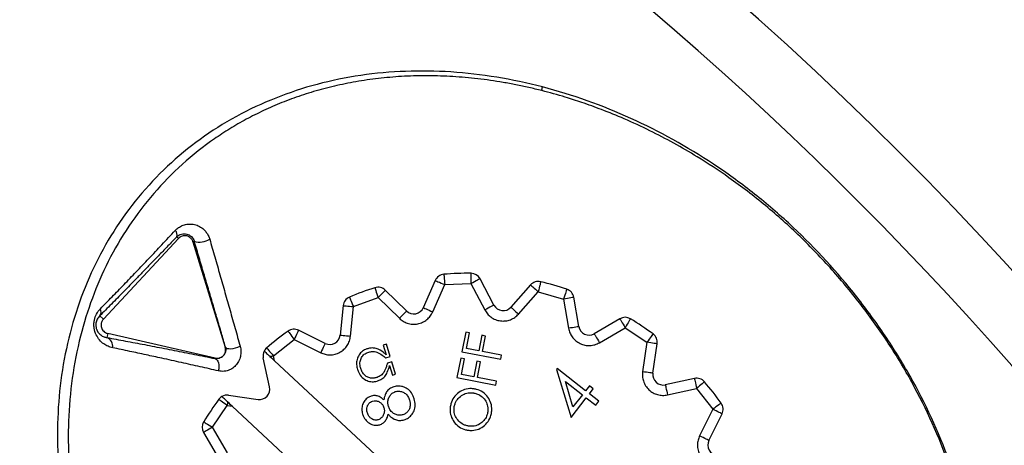
# Model space of a CAD drawing. Units: millimetres. Extents: x 69 to 1126, y 56 to 792.
# Drawn here: x 309 to 338, y 631 to 643 of the extents above; entities that cross this region are included whole.
import ezdxf

# ---------------------------------------------------------------- set-up
doc = ezdxf.new("R2010")
doc.units = ezdxf.units.MM
doc.header["$PDSIZE"] = -1
doc.layers.add('标注层', color=1, linetype='Continuous', lineweight=25)
doc.styles.add('SLDTEXTSTYLE0', font='TXT', dxfattribs={"width": 0.7})
doc.dimstyles.new('SLDDIMSTYLE0', dxfattribs={"dimtxt": 9.438184, "dimasz": 9.438184, "dimexe": 0, "dimexo": 0.0625, "dimgap": 2.359546, "dimtad": 2, "dimrnd": 1e-09, "dimzin": 4, "dimdsep": 46, "dimtxsty": 'SLDTEXTSTYLE0', "dimsah": 1, "dimcen": 0.09, "dimadec": 0, "dimazin": 1, "dimtfac": 1, "dimtofl": 0, "dimtmove": 0, "dimatfit": 3, "dimfxl": 1, "dimfrac": 2, "dimtolj": 1, "dimtzin": 12, "dimarcsym": 0})

# ---------------------------------------------------------------- blocks, each defined once
blk = doc.blocks.new('_D')
at = {"layer": 'Defpoints', "color": 0, "transparency": 16777216}
for p in [(262.102, 681.154), (262.102, 451.754), (401.322, 451.754)]:
    blk.add_point(p, dxfattribs=at)
at = {"layer": '标注层', "color": 0, "lineweight": -2, "transparency": 16777216}
for p, q in [((262.164, 681.154), (401.322, 681.154)), ((401.322, 671.716), (401.322, 461.192)), ((262.164, 451.754), (401.322, 451.754))]:
    blk.add_line(p, q, dxfattribs=at)
at = {"layer": '标注层', "color": 0, "transparency": 16777216}
for points in [[(399.749, 671.716), (402.895, 671.716), (401.322, 681.154)], [(399.749, 461.192), (402.895, 461.192), (401.322, 451.754)]]:
    blk.add_solid(points, dxfattribs=at)
at = {"layer": '标注层', "color": 0, "transparency": 16777216, "insert": (403.682, 574.059), "char_height": 9.43818, "attachment_point": 2, "rotation": 90, "style": 'SLDTEXTSTYLE0'}
blk.add_mtext('\\A1;%%c229.40 [9.03]', dxfattribs=at)

msp = doc.modelspace()

# ---------------------------------------------------------------- linework, layer by layer
at = {"color": 7, "linetype": 'Continuous', "lineweight": 25}
for p, q in [((311.618, 634.228), (313.794, 636.567)), ((313.794, 636.567), (313.745, 636.613)), ((314.257, 636.483), (314.216, 636.47)), ((314.216, 636.47), (315.153, 633.416)), ((321.238, 635.351), (320.892, 634.561)), ((322.94, 634.635), (322.539, 635.398)), ((320.408, 634.466), (319.791, 635.068)), ((321.167, 634.441), (321.513, 635.23)), ((321.513, 635.23), (322.273, 635.258)), ((322.273, 635.258), (322.675, 634.495)), ((324.002, 635.219), (323.43, 634.575)), ((318.867, 634.592), (319.582, 634.853)), ((319.582, 634.853), (320.199, 634.252)), ((323.654, 634.376), (324.227, 635.02)), ((324.227, 635.02), (324.958, 634.811)), ((324.958, 634.811), (325.104, 633.962)), ((325.4, 634.013), (325.254, 634.862)), ((318.568, 634.621), (318.484, 633.764)), ((318.782, 633.734), (318.867, 634.592)), ((311.515, 634.323), (311.618, 634.228)), ((326.591, 634.24), (325.847, 633.805)), ((318.052, 633.524), (317.279, 633.905)), ((325.999, 633.546), (326.743, 633.981)), ((326.743, 633.981), (327.374, 633.557)), ((311.745, 633.814), (311.717, 633.694)), ((314.859, 633.099), (311.745, 633.814)), ((316.548, 633.167), (317.147, 633.636)), ((317.147, 633.636), (317.92, 633.255)), ((322.124, 633.85), (322.014, 633.285)), ((322.235, 633.828), (322.124, 633.85)), ((322.147, 633.375), (322.235, 633.828)), ((322.587, 633.76), (322.5, 633.307)), ((322.699, 633.739), (322.587, 633.76)), ((322.611, 633.286), (322.699, 633.739)), ((315.153, 633.416), (315.159, 633.418)), ((319.822, 633.503), (319.733, 633.476)), ((319.733, 633.476), (319.818, 633.197)), ((319.932, 633.142), (319.822, 633.503)), ((322.5, 633.307), (322.147, 633.375)), ((327.374, 633.557), (327.25, 632.704)), ((327.547, 632.661), (327.671, 633.514)), ((314.856, 633.086), (314.859, 633.099)), ((316.439, 632.261), (316.255, 633.103)), ((316.579, 633.023), (316.548, 633.167)), ((319.806, 633.103), (319.932, 633.142)), ((321.978, 633.097), (321.868, 632.532)), ((322.089, 633.076), (321.978, 633.097)), ((322.001, 632.622), (322.089, 633.076)), ((322.014, 633.285), (323.142, 633.067)), ((323.164, 633.179), (322.611, 633.286)), ((323.142, 633.067), (323.164, 633.179)), ((316.579, 633.023), (329.058, 621.411)), ((319.979, 632.989), (319.853, 632.95)), ((319.915, 632.88), (320, 632.601)), ((320.089, 632.628), (319.979, 632.989)), ((322.442, 633.008), (322.354, 632.554)), ((322.553, 632.986), (322.442, 633.008)), ((322.465, 632.533), (322.553, 632.986)), ((324.772, 632.794), (324.754, 632.77)), ((324.754, 632.77), (325.177, 631.381)), ((325.595, 632.152), (324.772, 632.794)), ((320, 632.601), (320.089, 632.628)), ((321.868, 632.532), (322.996, 632.314)), ((322.354, 632.554), (322.001, 632.622)), ((323.018, 632.426), (322.465, 632.533)), ((328.75, 632.509), (327.908, 632.325)), ((322.996, 632.314), (323.018, 632.426)), ((325.011, 632.418), (325.503, 632.034)), ((325.232, 631.686), (325.011, 632.418)), ((325.707, 632.295), (325.595, 632.152)), ((325.82, 632.207), (325.707, 632.295)), ((325.709, 632.064), (325.82, 632.207)), ((327.973, 632.031), (328.815, 632.216)), ((328.815, 632.216), (329.284, 631.617)), ((315.25, 632.023), (316.103, 631.9)), ((325.177, 631.381), (325.617, 631.946)), ((325.503, 632.034), (325.232, 631.686)), ((325.617, 631.946), (325.891, 631.732)), ((325.983, 631.85), (325.709, 632.064)), ((314.782, 631.095), (315.207, 631.726)), ((315.207, 631.726), (315.353, 631.705)), ((327.832, 620.093), (315.353, 631.705)), ((325.891, 631.732), (325.983, 631.85)), ((329.284, 631.617), (328.902, 630.844)), ((329.172, 630.711), (329.553, 631.484)), ((315.218, 630.351), (314.782, 631.095)), ((314.523, 630.943), (314.959, 630.2))]:
    msp.add_line(p, q, dxfattribs=at)
at = {"color": 7, "linetype": 'Continuous', "lineweight": 25, "flags": 128}
for points in [[(321.238, 635.351), (321.243, 635.348), (321.259, 635.342), (321.284, 635.33), (321.318, 635.315), (321.36, 635.297), (321.408, 635.276), (321.459, 635.254), (321.513, 635.23)], [(321.489, 635.529), (321.489, 635.524), (321.491, 635.507), (321.493, 635.479), (321.496, 635.442), (321.5, 635.397), (321.504, 635.345), (321.508, 635.289), (321.513, 635.23)], [(322.276, 635.558), (322.275, 635.552), (322.275, 635.535), (322.275, 635.507), (322.275, 635.47), (322.274, 635.424), (322.274, 635.373), (322.274, 635.316), (322.273, 635.258)], [(322.539, 635.398), (322.534, 635.395), (322.518, 635.387), (322.494, 635.374), (322.461, 635.357), (322.421, 635.335), (322.375, 635.311), (322.325, 635.285), (322.273, 635.258)], [(319.491, 635.139), (319.493, 635.133), (319.498, 635.117), (319.506, 635.091), (319.518, 635.055), (319.531, 635.012), (319.547, 634.962), (319.564, 634.909), (319.582, 634.853)], [(319.791, 635.068), (319.787, 635.064), (319.775, 635.051), (319.756, 635.032), (319.73, 635.005), (319.698, 634.972), (319.662, 634.935), (319.622, 634.895), (319.582, 634.853)], [(324.002, 635.219), (324.007, 635.216), (324.019, 635.204), (324.04, 635.186), (324.068, 635.161), (324.102, 635.131), (324.141, 635.096), (324.183, 635.059), (324.227, 635.02)], [(324.296, 635.312), (324.295, 635.306), (324.291, 635.29), (324.285, 635.263), (324.276, 635.226), (324.265, 635.182), (324.253, 635.132), (324.24, 635.077), (324.227, 635.02)], [(325.053, 635.096), (325.051, 635.09), (325.046, 635.074), (325.037, 635.048), (325.025, 635.012), (325.011, 634.969), (324.995, 634.92), (324.977, 634.867), (324.958, 634.811)], [(318.752, 634.869), (318.754, 634.864), (318.76, 634.848), (318.771, 634.822), (318.785, 634.788), (318.803, 634.746), (318.823, 634.698), (318.844, 634.646), (318.867, 634.592)], [(325.254, 634.862), (325.248, 634.861), (325.231, 634.858), (325.204, 634.853), (325.167, 634.847), (325.123, 634.839), (325.071, 634.831), (325.016, 634.821), (324.958, 634.811)], [(318.568, 634.621), (318.574, 634.621), (318.591, 634.619), (318.619, 634.616), (318.656, 634.613), (318.701, 634.608), (318.753, 634.603), (318.809, 634.598), (318.867, 634.592)], [(320.892, 634.561), (320.898, 634.559), (320.913, 634.552), (320.939, 634.541), (320.973, 634.526), (321.015, 634.508), (321.062, 634.487), (321.114, 634.464), (321.167, 634.441)], [(322.94, 634.635), (322.935, 634.632), (322.92, 634.624), (322.895, 634.611), (322.862, 634.594), (322.822, 634.573), (322.776, 634.549), (322.726, 634.522), (322.675, 634.495)], [(323.43, 634.575), (323.434, 634.571), (323.447, 634.56), (323.468, 634.542), (323.495, 634.517), (323.529, 634.487), (323.568, 634.452), (323.61, 634.415), (323.654, 634.376)], [(320.408, 634.466), (320.404, 634.462), (320.392, 634.45), (320.373, 634.43), (320.347, 634.403), (320.315, 634.371), (320.279, 634.334), (320.24, 634.293), (320.199, 634.252)], [(326.591, 634.24), (326.594, 634.235), (326.603, 634.221), (326.617, 634.197), (326.635, 634.164), (326.658, 634.125), (326.685, 634.08), (326.713, 634.032), (326.743, 633.981)], [(326.899, 634.237), (326.896, 634.232), (326.887, 634.218), (326.873, 634.194), (326.853, 634.162), (326.83, 634.124), (326.802, 634.079), (326.773, 634.031), (326.743, 633.981)], [(317.279, 633.905), (317.277, 633.9), (317.269, 633.885), (317.257, 633.86), (317.241, 633.826), (317.22, 633.785), (317.197, 633.739), (317.173, 633.688), (317.147, 633.636)], [(325.4, 634.013), (325.394, 634.012), (325.377, 634.009), (325.35, 634.004), (325.313, 633.998), (325.269, 633.99), (325.217, 633.981), (325.162, 633.972), (325.104, 633.962)], [(316.972, 633.88), (316.976, 633.875), (316.986, 633.861), (317.002, 633.839), (317.023, 633.809), (317.05, 633.772), (317.08, 633.729), (317.113, 633.684), (317.147, 633.636)], [(318.484, 633.764), (318.489, 633.763), (318.506, 633.761), (318.534, 633.759), (318.571, 633.755), (318.616, 633.75), (318.668, 633.745), (318.724, 633.74), (318.782, 633.734)], [(325.847, 633.805), (325.85, 633.8), (325.859, 633.785), (325.873, 633.761), (325.892, 633.729), (325.915, 633.689), (325.941, 633.645), (325.969, 633.596), (325.999, 633.546)], [(327.552, 633.798), (327.549, 633.793), (327.539, 633.78), (327.522, 633.757), (327.5, 633.727), (327.473, 633.691), (327.442, 633.649), (327.409, 633.604), (327.374, 633.557)], [(315.159, 633.418), (315.178, 633.396), (315.211, 633.381), (315.258, 633.373), (315.316, 633.372), (315.381, 633.379), (315.45, 633.394), (315.519, 633.415), (315.584, 633.441)], [(316.353, 633.395), (316.356, 633.39), (316.367, 633.377), (316.385, 633.356), (316.41, 633.328), (316.439, 633.294), (316.473, 633.254), (316.51, 633.211), (316.548, 633.167)], [(318.052, 633.524), (318.05, 633.519), (318.042, 633.503), (318.03, 633.479), (318.014, 633.445), (317.993, 633.404), (317.971, 633.358), (317.946, 633.307), (317.92, 633.255)], [(327.671, 633.514), (327.665, 633.514), (327.648, 633.517), (327.621, 633.521), (327.584, 633.526), (327.539, 633.533), (327.487, 633.54), (327.432, 633.548), (327.374, 633.557)], [(314.856, 633.086), (314.888, 633.07), (314.916, 633.043), (314.939, 633.006), (314.956, 632.959), (314.966, 632.906), (314.968, 632.848), (314.963, 632.788), (314.95, 632.728)], [(316.448, 633.145), (316.46, 633.148), (316.472, 633.15), (316.485, 633.153), (316.497, 633.156), (316.51, 633.159), (316.522, 633.161), (316.535, 633.164), (316.548, 633.167)], [(316.448, 633.145), (316.491, 633.105), (316.535, 633.064), (316.579, 633.023)], [(327.547, 632.661), (327.541, 632.661), (327.525, 632.664), (327.497, 632.668), (327.46, 632.673), (327.415, 632.68), (327.364, 632.687), (327.308, 632.695), (327.25, 632.704)], [(328.75, 632.509), (328.751, 632.503), (328.755, 632.487), (328.761, 632.46), (328.769, 632.423), (328.779, 632.379), (328.79, 632.328), (328.802, 632.273), (328.815, 632.216)], [(327.908, 632.325), (327.91, 632.319), (327.913, 632.302), (327.919, 632.275), (327.927, 632.239), (327.937, 632.194), (327.948, 632.144), (327.96, 632.089), (327.973, 632.031)], [(329.042, 632.411), (329.038, 632.407), (329.025, 632.396), (329.004, 632.378), (328.976, 632.354), (328.941, 632.324), (328.902, 632.291), (328.859, 632.254), (328.815, 632.216)], [(315.207, 631.726), (315.16, 631.761), (315.115, 631.794), (315.073, 631.825), (315.036, 631.852), (315.006, 631.874), (314.984, 631.891), (314.97, 631.901), (314.966, 631.905)], [(315.222, 631.827), (315.22, 631.815), (315.218, 631.803), (315.216, 631.79), (315.215, 631.778), (315.213, 631.765), (315.211, 631.752), (315.209, 631.739), (315.207, 631.726)], [(315.353, 631.705), (315.308, 631.747), (315.265, 631.788), (315.222, 631.827)], [(329.528, 631.791), (329.523, 631.788), (329.509, 631.778), (329.487, 631.762), (329.456, 631.74), (329.419, 631.714), (329.377, 631.684), (329.331, 631.651), (329.284, 631.617)], [(329.553, 631.484), (329.547, 631.487), (329.532, 631.494), (329.507, 631.507), (329.474, 631.523), (329.433, 631.543), (329.387, 631.566), (329.336, 631.591), (329.284, 631.617)], [(314.782, 631.095), (314.732, 631.065), (314.683, 631.037), (314.639, 631.011), (314.599, 630.988), (314.567, 630.969), (314.543, 630.955), (314.528, 630.946), (314.523, 630.943)], [(314.526, 631.251), (314.531, 631.248), (314.546, 631.24), (314.569, 631.225), (314.601, 631.206), (314.64, 631.182), (314.684, 631.155), (314.732, 631.126), (314.782, 631.095)], [(329.172, 630.711), (329.166, 630.714), (329.151, 630.721), (329.126, 630.734), (329.093, 630.75), (329.052, 630.77), (329.005, 630.793), (328.955, 630.818), (328.902, 630.844)]]:
    msp.add_lwpolyline(points, dxfattribs=at)
at = {"color": 7, "linetype": 'Continuous', "lineweight": 25}
for radius in [114.7, 113.7]:
    msp.add_circle((262.102, 566.454), radius, dxfattribs=at)
for centre, radius, start, end in [((262.102, 566.454), 102.674, 3.99026, 86.00974), ((262.102, 566.454), 100.823, 17.79546, 85.5403), ((322.393, 641.267), 1.976, 347.9723, 351.0863), ((262.102, 566.454), 71.5, 8.89391, 81.10609), ((313.575, 636.675), 0.181, 340.0661, 44.2226), ((262.102, 566.454), 72.211, 13.63449, 76.36551), ((314.406, 637.02), 0.558, 254.4557, 301.9604), ((262.102, 566.454), 70.25, 9.16211, 80.83789), ((321.513, 635.23), 0.3, 94.5675, 156.3661), ((322.206, 626.558), 9, 89.5551, 94.5675), ((322.273, 635.258), 0.3, 27.7564, 89.5551), ((322.206, 626.558), 9, 107.5551, 112.5675), ((319.582, 634.853), 0.3, 45.7564, 107.5551), ((324.227, 635.02), 0.3, 76.5675, 138.3661), ((322.206, 626.558), 9, 71.5551, 76.5675), ((324.958, 634.811), 0.3, 9.7564, 71.5551), ((318.867, 634.592), 0.3, 112.5675, 174.3661), ((311.35, 634.441), 0.203, 324.4967, 25.9051), ((320.618, 634.681), 0.3, 225.7564, 336.3661), ((323.206, 634.774), 0.3, 207.7564, 318.3661), ((326.743, 633.981), 0.3, 58.5675, 120.3661), ((322.206, 626.558), 9, 53.5551, 58.5675), ((317.147, 633.636), 0.3, 63.7564, 125.5551), ((325.696, 634.063), 0.3, 189.7564, 300.3661), ((311.623, 633.442), 0.269, 350.6737, 69.5702), ((322.206, 626.558), 9, 125.5551, 130.5675), ((318.185, 633.793), 0.3, 243.7564, 354.3661), ((327.374, 633.557), 0.3, 351.7564, 53.5551), ((316.548, 633.167), 0.3, 130.5675, 153.3071), ((316.548, 633.167), 0.3, 153.3071, 192.3661), ((327.844, 632.618), 0.3, 171.7564, 282.3661), ((328.815, 632.216), 0.3, 40.5675, 102.3661), ((316.146, 632.197), 0.3, 261.7564, 12.3661), ((322.206, 626.558), 9, 35.5551, 40.5675), ((315.207, 631.726), 0.3, 120.8155, 143.5551), ((315.207, 631.726), 0.3, 81.7564, 120.8155), ((322.206, 626.558), 9, 143.5551, 148.5675), ((329.284, 631.617), 0.3, 333.7564, 35.5551), ((314.782, 631.095), 0.3, 148.5675, 210.3661), ((329.441, 630.579), 0.3, 153.7564, 264.3661)]:
    msp.add_arc(centre, radius, start, end, dxfattribs=at)
for points, knots in [([(324.345, 640.961), (323.469, 641.19), (322.576, 641.338), (320.815, 641.452), (319.943, 641.422), (318.218, 641.169), (317.396, 640.95), (316.224, 640.486), (315.843, 640.308), (315.105, 639.905), (314.755, 639.683), (313.758, 638.959), (313.164, 638.4), (312.377, 637.449), (312.136, 637.117), (311.701, 636.431), (311.506, 636.076), (311.158, 635.341), (311.006, 634.962), (310.744, 634.181), (310.633, 633.777), (310.372, 632.558), (310.288, 631.73), (310.29, 630.463), (310.312, 630.037), (310.4, 629.177), (310.465, 628.745), (310.718, 627.464), (310.964, 626.622), (311.442, 625.376), (311.621, 624.962), (312.014, 624.144), (312.227, 623.743), (312.911, 622.568), (313.428, 621.819), (314.296, 620.747), (314.602, 620.397), (315.238, 619.724), (315.566, 619.401), (316.583, 618.472), (317.302, 617.907), (318.446, 617.143), (318.839, 616.902), (319.632, 616.457), (320.034, 616.252), (321.255, 615.689), (322.089, 615.383), (322.946, 615.15)], [0, 0, 0, 0, 0.0625, 0.0625, 0.125, 0.125, 0.1875, 0.1875, 0.21875, 0.21875, 0.25, 0.25, 0.3125, 0.3125, 0.34375, 0.34375, 0.375, 0.375, 0.40625, 0.40625, 0.4375, 0.4375, 0.5, 0.5, 0.53125, 0.53125, 0.5625, 0.5625, 0.625, 0.625, 0.65625, 0.65625, 0.6875, 0.6875, 0.75, 0.75, 0.78125, 0.78125, 0.8125, 0.8125, 0.875, 0.875, 0.90625, 0.90625, 0.9375, 0.9375, 1, 1, 1, 1]), ([(324.326, 640.856), (324.201, 640.886), (323.952, 640.948), (323.578, 641.026), (323.207, 641.095), (322.838, 641.152), (322.472, 641.2), (322.109, 641.237), (321.75, 641.263), (321.394, 641.28), (321.041, 641.287), (320.693, 641.284), (320.349, 641.271), (320.009, 641.249), (319.674, 641.217), (319.344, 641.177), (319.021, 641.128), (318.703, 641.07), (318.392, 641.004), (318.087, 640.93), (317.788, 640.849), (317.496, 640.76), (317.211, 640.665), (316.932, 640.562), (316.66, 640.453), (316.394, 640.338), (316.136, 640.217), (315.884, 640.09), (315.639, 639.958), (315.4, 639.82), (315.169, 639.678), (314.945, 639.53), (314.47, 639.199), (313.783, 638.636), (312.963, 637.771), (312.257, 636.816), (311.493, 635.457), (310.827, 633.567), (310.55, 631.38), (310.674, 628.881), (311.138, 626.931), (311.789, 625.253), (312.282, 624.189), (312.989, 622.931), (313.641, 621.987), (314.109, 621.387), (314.293, 621.159), (314.499, 620.911), (314.729, 620.647), (314.983, 620.365), (315.262, 620.069), (315.569, 619.759), (315.903, 619.438), (316.266, 619.106), (316.659, 618.767), (317.084, 618.423), (317.541, 618.075), (318.03, 617.728), (318.554, 617.385), (319.112, 617.047), (319.704, 616.719), (320.332, 616.405), (320.994, 616.109), (321.691, 615.833), (322.17, 615.677), (322.414, 615.597)], [0, 0, 0, 0, 0.009294, 0.018506, 0.027636, 0.036685, 0.045654, 0.054544, 0.063356, 0.072091, 0.080751, 0.089338, 0.097853, 0.1063, 0.114674, 0.122958, 0.131148, 0.139247, 0.147257, 0.155178, 0.163013, 0.170763, 0.17843, 0.186016, 0.193522, 0.200949, 0.208299, 0.215574, 0.222776, 0.229905, 0.236963, 0.243946, 0.25085, 0.282205, 0.313489, 0.344669, 0.375726, 0.436139, 0.500325, 0.544261, 0.62497, 0.646822, 0.674932, 0.70927, 0.749793, 0.756034, 0.76294, 0.770509, 0.778741, 0.787636, 0.797193, 0.807411, 0.81829, 0.829828, 0.842023, 0.854873, 0.868377, 0.882534, 0.897345, 0.912812, 0.928934, 0.945713, 0.963148, 0.981243, 1, 1, 1, 1]), ([(322.946, 615.15), (323.804, 614.917), (324.66, 614.766), (325.941, 614.661), (326.367, 614.647), (327.22, 614.662), (327.645, 614.692), (328.895, 614.846), (329.701, 615.035), (330.868, 615.455), (331.25, 615.618), (331.981, 615.986), (332.333, 616.191), (333.008, 616.646), (333.331, 616.896), (333.949, 617.438), (334.242, 617.73), (335.057, 618.651), (335.521, 619.331), (336.087, 620.457), (336.254, 620.849), (336.538, 621.643), (336.656, 622.049), (336.848, 622.876), (336.921, 623.297), (337.022, 624.155), (337.049, 624.595), (337.06, 625.919), (336.978, 626.795), (336.734, 628.103), (336.632, 628.537), (336.388, 629.403), (336.245, 629.837), (335.762, 631.118), (335.372, 631.938), (334.689, 633.122), (334.445, 633.508), (333.925, 634.265), (333.648, 634.637), (332.78, 635.722), (332.153, 636.395), (331.14, 637.327), (330.79, 637.625), (330.065, 638.194), (329.688, 638.467), (328.534, 639.232), (327.737, 639.674), (326.083, 640.423), (325.225, 640.732), (324.345, 640.961)], [0, 0, 0, 0, 0.0625, 0.0625, 0.09375, 0.09375, 0.125, 0.125, 0.1875, 0.1875, 0.21875, 0.21875, 0.25, 0.25, 0.28125, 0.28125, 0.3125, 0.3125, 0.375, 0.375, 0.40625, 0.40625, 0.4375, 0.4375, 0.46875, 0.46875, 0.5, 0.5, 0.5625, 0.5625, 0.59375, 0.59375, 0.625, 0.625, 0.6875, 0.6875, 0.71875, 0.71875, 0.75, 0.75, 0.8125, 0.8125, 0.84375, 0.84375, 0.875, 0.875, 0.9375, 0.9375, 1, 1, 1, 1]), ([(322.937, 615.445), (323.054, 615.414), (323.289, 615.352), (323.642, 615.271), (323.994, 615.199), (324.346, 615.136), (324.698, 615.082), (325.048, 615.038), (325.398, 615.003), (325.747, 614.977), (326.095, 614.961), (326.442, 614.955), (326.787, 614.958), (327.131, 614.971), (327.473, 614.993), (327.812, 615.024), (328.149, 615.066), (328.484, 615.117), (328.815, 615.178), (329.142, 615.248), (329.466, 615.328), (329.786, 615.417), (330.101, 615.515), (330.412, 615.623), (330.718, 615.739), (331.019, 615.865), (331.314, 615.999), (331.604, 616.143), (331.888, 616.295), (332.166, 616.456), (332.773, 616.837), (333.683, 617.536), (334.786, 618.703), (335.613, 619.952), (336.2, 621.214), (336.621, 622.488), (336.862, 623.742), (336.965, 625.034), (336.946, 626.208), (336.749, 627.915), (336.208, 630.004), (335.302, 632.023), (334.386, 633.544), (333.607, 634.633), (332.753, 635.668), (331.823, 636.637), (330.825, 637.531), (329.823, 638.298), (328.707, 639.032), (327.688, 639.595), (326.754, 640.028), (326.093, 640.296), (325.522, 640.504), (325.169, 640.615), (325.009, 640.665)], [0, 0, 0, 0, 0.008892, 0.017757, 0.026595, 0.03541, 0.044203, 0.052977, 0.061732, 0.070473, 0.0792, 0.087916, 0.096623, 0.105325, 0.114023, 0.12271, 0.131384, 0.140041, 0.148681, 0.157302, 0.165904, 0.174484, 0.183042, 0.191578, 0.20009, 0.208577, 0.21704, 0.225478, 0.233891, 0.242284, 0.250675, 0.290144, 0.331937, 0.375774, 0.405583, 0.438336, 0.477247, 0.500778, 0.534145, 0.563061, 0.625339, 0.687685, 0.718789, 0.750042, 0.781414, 0.812565, 0.843864, 0.875011, 0.900845, 0.937512, 0.956796, 0.973631, 0.988028, 1, 1, 1, 1]), ([(311.533, 634.53), (311.589, 634.587), (311.7, 634.7), (311.871, 634.875), (312.043, 635.052), (312.217, 635.232), (312.393, 635.415), (312.631, 635.664), (312.938, 635.986), (313.316, 636.387), (313.575, 636.662), (313.704, 636.801)], [0, 0, 0, 0, 0.085758, 0.170396, 0.254029, 0.33677, 0.418727, 0.50006, 0.665769, 0.832172, 1, 1, 1, 1]), ([(313.704, 636.801), (313.719, 636.816), (313.749, 636.846), (313.799, 636.884), (313.852, 636.917), (313.907, 636.944), (313.994, 636.974), (314.113, 636.993), (314.262, 636.977), (314.405, 636.925), (314.52, 636.843), (314.604, 636.749), (314.664, 636.654), (314.689, 636.582), (314.701, 636.547)], [0, 0, 0, 0, 0.049171, 0.098324, 0.147897, 0.198314, 0.249976, 0.37456, 0.499855, 0.626576, 0.749132, 0.835852, 0.918478, 1, 1, 1, 1]), ([(313.745, 636.613), (313.66, 636.525), (313.494, 636.352), (313.25, 636.1), (313.017, 635.858), (312.794, 635.628), (312.521, 635.348), (312.205, 635.023), (311.849, 634.66), (311.626, 634.435), (311.515, 634.323)], [0, 0, 0, 0, 0.1059541, 0.2088555, 0.308766, 0.4057528, 0.4998896, 0.6686896, 0.835207, 1, 1, 1, 1]), ([(313.745, 636.613), (313.785, 636.653), (313.833, 636.68), (313.933, 636.707), (313.985, 636.707), (314.083, 636.684), (314.13, 636.66), (314.209, 636.587), (314.24, 636.54), (314.257, 636.483)], [0, 0, 0, 0, 0.25, 0.25, 0.5, 0.5, 0.75, 0.75, 1, 1, 1, 1]), ([(314.216, 636.47), (314.211, 636.484), (314.201, 636.511), (314.178, 636.548), (314.13, 636.602), (314.056, 636.641), (313.969, 636.65), (313.904, 636.639), (313.842, 636.612), (313.81, 636.582), (313.794, 636.567)], [0, 0, 0, 0, 0.082774, 0.165566, 0.250868, 0.498981, 0.621257, 0.749309, 0.87321, 1, 1, 1, 1]), ([(315.159, 633.418), (315.12, 633.553), (315.04, 633.827), (314.917, 634.245), (314.791, 634.673), (314.662, 635.111), (314.53, 635.559), (314.395, 636.017), (314.303, 636.327), (314.257, 636.483)], [0, 0, 0, 0, 0.135221, 0.272925, 0.41315, 0.555936, 0.701317, 0.849328, 1, 1, 1, 1]), ([(314.701, 636.547), (314.751, 636.375), (314.85, 636.029), (314.998, 635.513), (315.145, 634.995), (315.292, 634.477), (315.439, 633.958), (315.535, 633.614), (315.584, 633.441)], [0, 0, 0, 0, 0.164054, 0.32897, 0.494867, 0.661888, 0.8302, 1, 1, 1, 1]), ([(311.889, 633.398), (311.866, 633.404), (311.82, 633.414), (311.755, 633.44), (311.691, 633.471), (311.606, 633.526), (311.508, 633.614), (311.407, 633.765), (311.351, 633.932), (311.342, 634.085), (311.358, 634.229), (311.417, 634.395), (311.492, 634.483), (311.533, 634.53)], [0, 0, 0, 0, 0.063884, 0.126384, 0.18777, 0.248328, 0.381661, 0.498755, 0.623324, 0.685566, 0.749108, 0.865178, 1, 1, 1, 1]), ([(322.675, 634.495), (322.698, 634.456), (322.746, 634.379), (322.852, 634.283), (322.982, 634.21), (323.129, 634.173), (323.278, 634.172), (323.419, 634.208), (323.551, 634.274), (323.619, 634.342), (323.654, 634.376)], [0, 0, 0, 0, 0.1172094, 0.2345962, 0.3670214, 0.4999537, 0.6247987, 0.7499717, 0.874874, 1, 1, 1, 1]), ([(311.515, 634.323), (311.502, 634.309), (311.475, 634.282), (311.443, 634.229), (311.418, 634.173), (311.404, 634.114), (311.4, 634.054), (311.405, 634.001), (311.414, 633.958), (311.426, 633.925), (311.437, 633.898), (311.448, 633.879), (311.456, 633.864), (311.471, 633.841), (311.491, 633.816), (311.525, 633.781), (311.556, 633.757), (311.598, 633.732), (311.634, 633.715), (311.678, 633.701), (311.703, 633.696), (311.717, 633.694)], [0, 0, 0, 0, 0.082157, 0.154768, 0.215981, 0.266842, 0.309663, 0.347666, 0.382859, 0.415262, 0.444008, 0.468211, 0.487357, 0.501049, 0.567666, 0.609366, 0.711674, 0.751102, 0.854577, 0.922053, 1, 1, 1, 1]), ([(311.618, 634.228), (311.608, 634.217), (311.59, 634.195), (311.57, 634.156), (311.547, 634.087), (311.55, 634.004), (311.586, 633.924), (311.628, 633.874), (311.681, 633.834), (311.723, 633.821), (311.745, 633.814)], [0, 0, 0, 0, 0.082774, 0.165566, 0.250868, 0.498981, 0.621257, 0.749309, 0.87321, 1, 1, 1, 1]), ([(320.199, 634.252), (320.233, 634.222), (320.302, 634.163), (320.433, 634.105), (320.579, 634.075), (320.731, 634.086), (320.873, 634.131), (320.996, 634.209), (321.1, 634.312), (321.145, 634.398), (321.167, 634.441)], [0, 0, 0, 0, 0.117205, 0.234595, 0.367017, 0.499954, 0.624798, 0.749972, 0.874868, 1, 1, 1, 1]), ([(325.104, 633.962), (325.115, 633.918), (325.136, 633.829), (325.208, 633.705), (325.308, 633.596), (325.437, 633.515), (325.579, 633.468), (325.724, 633.459), (325.869, 633.481), (325.956, 633.524), (325.999, 633.546)], [0, 0, 0, 0, 0.11721, 0.234596, 0.367021, 0.499952, 0.6248, 0.749974, 0.874873, 1, 1, 1, 1]), ([(311.717, 633.694), (311.807, 633.678), (311.985, 633.645), (312.26, 633.594), (312.536, 633.542), (312.816, 633.489), (313.099, 633.435), (313.384, 633.379), (313.672, 633.323), (313.963, 633.266), (314.257, 633.207), (314.553, 633.147), (314.755, 633.106), (314.856, 633.086)], [0, 0, 0, 0, 0.098913, 0.196042, 0.291442, 0.385169, 0.477286, 0.567856, 0.656948, 0.744632, 0.830982, 0.916078, 1, 1, 1, 1]), ([(317.92, 633.255), (317.962, 633.237), (318.045, 633.203), (318.188, 633.188), (318.336, 633.205), (318.477, 633.262), (318.598, 633.349), (318.691, 633.461), (318.758, 633.591), (318.774, 633.686), (318.782, 633.734)], [0, 0, 0, 0, 0.117208, 0.2346, 0.367021, 0.499954, 0.6248, 0.74997, 0.874874, 1, 1, 1, 1]), ([(314.95, 632.728), (314.864, 632.748), (314.687, 632.788), (314.422, 632.848), (314.151, 632.909), (313.875, 632.971), (313.593, 633.033), (313.25, 633.108), (312.841, 633.197), (312.364, 633.299), (312.052, 633.364), (311.889, 633.398)], [0, 0, 0, 0, 0.0742782, 0.1520348, 0.2333507, 0.3183218, 0.4070449, 0.4996252, 0.6511885, 0.8177133, 1, 1, 1, 1]), ([(315.159, 633.418), (315.163, 633.401), (315.17, 633.371), (315.169, 633.321), (315.158, 633.262), (315.125, 633.192), (315.067, 633.134), (315.003, 633.098), (314.93, 633.079), (314.882, 633.083), (314.856, 633.086)], [0, 0, 0, 0, 0.093785, 0.176405, 0.250012, 0.370815, 0.499355, 0.627285, 0.793106, 1, 1, 1, 1]), ([(314.859, 633.099), (314.88, 633.094), (314.902, 633.092), (314.945, 633.094), (314.967, 633.097), (315.009, 633.11), (315.029, 633.119), (315.066, 633.142), (315.083, 633.156), (315.112, 633.188), (315.125, 633.206), (315.146, 633.245), (315.153, 633.265), (315.163, 633.308), (315.165, 633.33), (315.163, 633.373), (315.16, 633.395), (315.153, 633.416)], [2.095449, 2.095449, 2.095449, 2.095449, 2.356985, 2.356985, 2.618521, 2.618521, 2.880057, 2.880057, 3.141593, 3.141593, 3.403129, 3.403129, 3.664664, 3.664664, 3.9262, 3.9262, 4.187736, 4.187736, 4.187736, 4.187736]), ([(315.584, 633.441), (315.589, 633.417), (315.601, 633.369), (315.607, 633.295), (315.605, 633.222), (315.589, 633.123), (315.546, 633.001), (315.456, 632.877), (315.34, 632.782), (315.224, 632.734), (315.122, 632.715), (315.035, 632.713), (314.979, 632.723), (314.95, 632.728)], [0, 0, 0, 0, 0.064794, 0.127275, 0.188605, 0.250011, 0.375874, 0.499576, 0.621754, 0.74947, 0.830181, 0.913039, 1, 1, 1, 1]), ([(319.283, 633.371), (319.252, 633.36), (319.175, 633.333), (319.07, 633.253), (318.991, 633.13), (318.953, 632.986), (318.96, 632.862), (318.979, 632.792), (318.985, 632.77)], [0, 0, 0, 0, 0.133382, 0.325042, 0.515704, 0.707234, 0.910133, 1, 1, 1, 1]), ([(319.818, 633.197), (319.793, 633.218), (319.705, 633.293), (319.562, 633.384), (319.395, 633.398), (319.315, 633.379), (319.283, 633.371)], [0, 0, 0, 0, 0.169403, 0.586408, 0.832912, 1, 1, 1, 1]), ([(316.28, 633.302), (316.282, 633.3), (316.287, 633.295), (316.323, 633.261), (316.377, 633.211), (316.424, 633.167), (316.448, 633.145)], [0, 0, 0, 0, 0.246708, 0.49342, 0.740133, 1, 1, 1, 1]), ([(319.078, 632.798), (319.07, 632.831), (319.051, 632.907), (319.059, 633.031), (319.114, 633.147), (319.204, 633.232), (319.277, 633.26), (319.314, 633.274)], [0, 0, 0, 0, 0.168186, 0.394093, 0.609152, 0.800354, 1, 1, 1, 1]), ([(319.314, 633.274), (319.347, 633.281), (319.424, 633.298), (319.564, 633.278), (319.691, 633.196), (319.772, 633.131), (319.806, 633.103)], [0, 0, 0, 0, 0.184434, 0.430288, 0.754174, 1, 1, 1, 1]), ([(318.985, 632.77), (318.996, 632.738), (319.027, 632.652), (319.115, 632.53), (319.255, 632.437), (319.408, 632.404), (319.512, 632.42), (319.563, 632.434), (319.568, 632.436)], [0, 0, 0, 0, 0.133349, 0.366263, 0.586405, 0.790382, 0.975535, 1, 1, 1, 1]), ([(319.54, 632.534), (319.507, 632.526), (319.442, 632.51), (319.336, 632.519), (319.236, 632.564), (319.151, 632.642), (319.102, 632.726), (319.084, 632.781), (319.078, 632.798)], [0, 0, 0, 0, 0.168054, 0.337344, 0.521579, 0.710011, 0.907403, 1, 1, 1, 1]), ([(319.853, 632.95), (319.843, 632.919), (319.815, 632.828), (319.767, 632.698), (319.668, 632.592), (319.59, 632.551), (319.546, 632.536), (319.54, 632.534)], [0, 0, 0, 0, 0.183165, 0.525321, 0.745156, 0.963675, 1, 1, 1, 1]), ([(319.568, 632.436), (319.6, 632.448), (319.677, 632.476), (319.781, 632.56), (319.864, 632.703), (319.896, 632.814), (319.915, 632.88)], [0, 0, 0, 0, 0.169716, 0.413891, 0.657177, 1, 1, 1, 1]), ([(327.25, 632.704), (327.247, 632.658), (327.239, 632.568), (327.269, 632.428), (327.331, 632.292), (327.429, 632.176), (327.549, 632.088), (327.684, 632.034), (327.829, 632.01), (327.925, 632.024), (327.973, 632.031)], [0, 0, 0, 0, 0.117208, 0.234594, 0.367021, 0.499951, 0.624798, 0.749972, 0.874874, 1, 1, 1, 1]), ([(320.036, 632.267), (320.005, 632.255), (319.933, 632.228), (319.842, 632.148), (319.776, 632.027), (319.757, 631.935), (319.746, 631.886)], [0, 0, 0, 0, 0.197874, 0.449538, 0.702026, 1, 1, 1, 1]), ([(320.358, 632.249), (320.327, 632.26), (320.248, 632.289), (320.135, 632.293), (320.061, 632.274), (320.036, 632.267)], [0, 0, 0, 0, 0.305148, 0.768924, 1, 1, 1, 1]), ([(320.627, 631.92), (320.616, 631.951), (320.586, 632.039), (320.503, 632.166), (320.405, 632.222), (320.358, 632.249)], [0, 0, 0, 0, 0.2290061, 0.6399042, 1, 1, 1, 1]), ([(322.389, 632.201), (322.356, 632.206), (322.257, 632.221), (322.09, 632.199), (321.911, 632.106), (321.768, 631.964), (321.703, 631.819), (321.685, 631.734), (321.68, 631.714)], [0, 0, 0, 0, 0.104735, 0.313098, 0.514125, 0.726848, 0.935654, 1, 1, 1, 1]), ([(322.867, 631.495), (322.872, 631.528), (322.887, 631.627), (322.863, 631.795), (322.769, 631.975), (322.625, 632.119), (322.483, 632.181), (322.404, 632.198), (322.389, 632.201)], [0, 0, 0, 0, 0.1057781, 0.3174234, 0.5221529, 0.7414553, 0.9514385, 1, 1, 1, 1]), ([(315.222, 631.827), (315.199, 631.849), (315.153, 631.891), (315.099, 631.941), (315.061, 631.977), (315.056, 631.982), (315.053, 631.984)], [0, 0, 0, 0, 0.246707, 0.493414, 0.740123, 1, 1, 1, 1]), ([(319.382, 631.996), (319.351, 631.984), (319.279, 631.955), (319.19, 631.869), (319.128, 631.751), (319.103, 631.614), (319.122, 631.522), (319.132, 631.474)], [0, 0, 0, 0, 0.157019, 0.359705, 0.564876, 0.772414, 1, 1, 1, 1]), ([(319.746, 631.886), (319.722, 631.908), (319.665, 631.959), (319.564, 632.007), (319.461, 632.016), (319.405, 632.002), (319.382, 631.996)], [0, 0, 0, 0, 0.250151, 0.568938, 0.821951, 1, 1, 1, 1]), ([(319.88, 631.703), (319.873, 631.736), (319.858, 631.802), (319.872, 631.907), (319.917, 632.002), (319.986, 632.086), (320.05, 632.112), (320.082, 632.126)], [0, 0, 0, 0, 0.194382, 0.389883, 0.604516, 0.797907, 1, 1, 1, 1]), ([(320.082, 632.126), (320.116, 632.133), (320.182, 632.147), (320.285, 632.124), (320.378, 632.072), (320.453, 631.987), (320.479, 631.916), (320.492, 631.881)], [0, 0, 0, 0, 0.189789, 0.380746, 0.576285, 0.78785, 1, 1, 1, 1]), ([(320.341, 631.309), (320.372, 631.321), (320.45, 631.351), (320.551, 631.441), (320.637, 631.571), (320.67, 631.742), (320.642, 631.858), (320.627, 631.92)], [0, 0, 0, 0, 0.1335358, 0.3272069, 0.5290587, 0.7486251, 1, 1, 1, 1]), ([(321.792, 631.698), (321.8, 631.731), (321.821, 631.815), (321.902, 631.937), (322.03, 632.043), (322.187, 632.098), (322.302, 632.096), (322.36, 632.086), (322.366, 632.085)], [0, 0, 0, 0, 0.130809, 0.338962, 0.557961, 0.770949, 0.975021, 1, 1, 1, 1]), ([(322.366, 632.085), (322.399, 632.077), (322.483, 632.056), (322.607, 631.98), (322.711, 631.854), (322.767, 631.698), (322.769, 631.581), (322.758, 631.519), (322.756, 631.512)], [0, 0, 0, 0, 0.130184, 0.33969, 0.553089, 0.75418, 0.972351, 1, 1, 1, 1]), ([(319.272, 631.51), (319.264, 631.543), (319.249, 631.602), (319.259, 631.692), (319.299, 631.765), (319.352, 631.824), (319.399, 631.843), (319.42, 631.851)], [0, 0, 0, 0, 0.242791, 0.439446, 0.636829, 0.835952, 1, 1, 1, 1]), ([(319.42, 631.851), (319.451, 631.856), (319.512, 631.867), (319.605, 631.841), (319.681, 631.787), (319.73, 631.723), (319.746, 631.678), (319.752, 631.661)], [0, 0, 0, 0, 0.218837, 0.437742, 0.66192, 0.874538, 1, 1, 1, 1]), ([(319.752, 631.661), (319.759, 631.628), (319.773, 631.561), (319.746, 631.461), (319.7, 631.382), (319.643, 631.332), (319.604, 631.317), (319.588, 631.311)], [0, 0, 0, 0, 0.237439, 0.476576, 0.7062087, 0.8781334, 1, 1, 1, 1]), ([(320.302, 631.454), (320.269, 631.447), (320.202, 631.433), (320.1, 631.457), (320.001, 631.511), (319.921, 631.596), (319.893, 631.669), (319.88, 631.703)], [0, 0, 0, 0, 0.186071, 0.37308, 0.566856, 0.803007, 1, 1, 1, 1]), ([(320.492, 631.881), (320.5, 631.848), (320.518, 631.774), (320.509, 631.662), (320.462, 631.564), (320.393, 631.492), (320.333, 631.466), (320.302, 631.454)], [0, 0, 0, 0, 0.192521, 0.439874, 0.626404, 0.812591, 1, 1, 1, 1]), ([(321.68, 631.714), (321.675, 631.681), (321.661, 631.583), (321.687, 631.416), (321.779, 631.238), (321.928, 631.098), (322.067, 631.033), (322.149, 631.016), (322.164, 631.012)], [0, 0, 0, 0, 0.106073, 0.313686, 0.523577, 0.731761, 0.951119, 1, 1, 1, 1]), ([(322.187, 631.13), (322.154, 631.138), (322.067, 631.159), (321.942, 631.237), (321.839, 631.367), (321.778, 631.527), (321.787, 631.64), (321.792, 631.698)], [0, 0, 0, 0, 0.130772, 0.349642, 0.562014, 0.771906, 1, 1, 1, 1]), ([(319.132, 631.474), (319.143, 631.443), (319.173, 631.363), (319.261, 631.252), (319.39, 631.172), (319.522, 631.144), (319.599, 631.16), (319.631, 631.166)], [0, 0, 0, 0, 0.154945, 0.395142, 0.637903, 0.851796, 1, 1, 1, 1]), ([(319.588, 631.311), (319.557, 631.305), (319.494, 631.294), (319.407, 631.328), (319.337, 631.383), (319.294, 631.446), (319.278, 631.492), (319.272, 631.51)], [0, 0, 0, 0, 0.226024, 0.453831, 0.650862, 0.863446, 1, 1, 1, 1]), ([(319.631, 631.166), (319.662, 631.179), (319.725, 631.205), (319.802, 631.282), (319.852, 631.373), (319.867, 631.44), (319.874, 631.469)], [0, 0, 0, 0, 0.247101, 0.495274, 0.783549, 1, 1, 1, 1]), ([(319.874, 631.469), (319.897, 631.445), (319.959, 631.384), (320.07, 631.312), (320.211, 631.282), (320.297, 631.3), (320.341, 631.309)], [0, 0, 0, 0, 0.191756, 0.499942, 0.745742, 1, 1, 1, 1]), ([(322.164, 631.012), (322.197, 631.007), (322.294, 630.993), (322.458, 631.016), (322.635, 631.107), (322.779, 631.249), (322.844, 631.393), (322.863, 631.476), (322.867, 631.495)], [0, 0, 0, 0, 0.1058905, 0.3093405, 0.5109969, 0.7292473, 0.9388732, 1, 1, 1, 1]), ([(322.756, 631.512), (322.748, 631.479), (322.728, 631.397), (322.653, 631.28), (322.529, 631.178), (322.376, 631.118), (322.256, 631.118), (322.196, 631.128), (322.187, 631.13)], [0, 0, 0, 0, 0.131827, 0.333163, 0.535718, 0.758622, 0.965849, 1, 1, 1, 1]), ([(328.902, 630.844), (328.885, 630.802), (328.85, 630.718), (328.835, 630.576), (328.852, 630.428), (328.909, 630.287), (328.996, 630.166), (329.108, 630.073), (329.238, 630.005), (329.334, 629.989), (329.382, 629.981)], [0, 0, 0, 0, 0.117205, 0.234597, 0.367018, 0.499955, 0.624803, 0.749972, 0.874874, 1, 1, 1, 1])]:
    msp.add_open_spline(points, degree=3, knots=knots, dxfattribs=at)
msp.add_open_spline([(325.009, 640.665), (324.782, 640.734), (324.555, 640.798), (324.326, 640.856)], degree=3, dxfattribs=at)

# ---------------------------------------------------------------- dimensions: what is measured, and where the dimension line sits
at = {"layer": '标注层'}
dim = msp.add_linear_dim(base=(401.322, 451.754), p1=(262.102, 681.154), p2=(262.102, 451.754), angle=90, text='%%c<>', dimstyle='SLDDIMSTYLE0', dxfattribs=at)
dim.commit()
dim.dimension.update_dxf_attribs({"geometry": '_D', "text_midpoint": (401.322, 574.059), "dimtype": 160})

doc.saveas('drawing.dxf')
